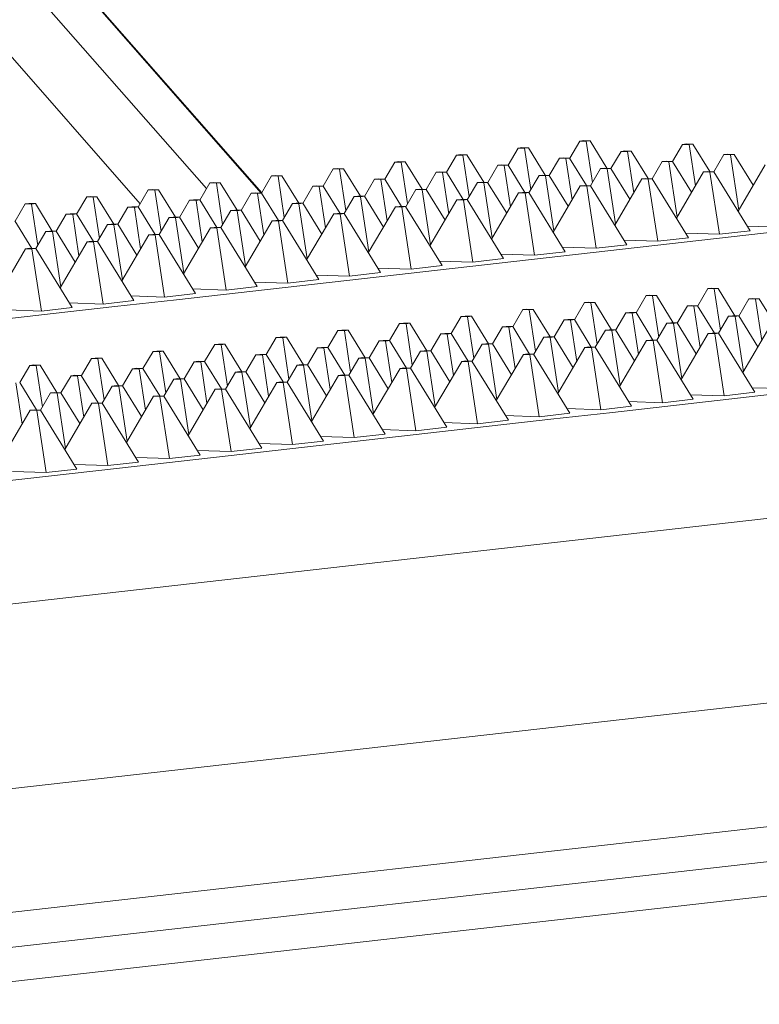
# Model space of a CAD drawing. Units: millimetres. Extents: x -324 to 4556, y 234 to 3257.
# Drawn here: x 3398 to 3447, y 1378 to 1444 of the extents above; entities that cross this region are included whole.
import ezdxf

# ---------------------------------------------------------------- set-up
doc = ezdxf.new("R2010")
doc.units = ezdxf.units.MM
doc.layers.add('1', color=7, linetype='Continuous', true_color=0xffffff)

msp = doc.modelspace()

# ---------------------------------------------------------------- linework, layer by layer
at = {"layer": '1', "color": 18, "linetype": 'Continuous', "lineweight": 13}
for p, q in [((3414.13465, 1432.527563), (3349.332791, 1506.342213)), ((3410.488939, 1432.818933), (3346.249562, 1505.99287)), ((3414.163218, 1432.54082), (3349.905353, 1505.849402)), ((3406.061588, 1431.814168), (3342.94067, 1503.714006)), ((3434.707052, 1434.851487), (3435.377579, 1435.993265)), ((3435.634356, 1436.022352), (3435.377579, 1435.993265)), ((3435.806494, 1435.979437), (3435.377579, 1435.993265)), ((3436.063271, 1436.008524), (3435.634356, 1436.022352)), ((3436.063271, 1436.008524), (3435.806494, 1435.979437)), ((3437.190818, 1434.177771), (3436.063271, 1436.008524)), ((3430.59609, 1434.385976), (3431.266408, 1435.527455)), ((3431.523543, 1435.556572), (3431.266408, 1435.527455)), ((3431.695443, 1435.513626), (3431.266408, 1435.527455)), ((3431.952458, 1435.542773), (3431.523543, 1435.556572)), ((3431.952458, 1435.542773), (3431.695443, 1435.513626)), ((3432.112622, 1432.756937), (3431.695443, 1435.513626)), ((3433.080031, 1433.711963), (3431.952458, 1435.542773)), ((3436.223691, 1433.223154), (3435.806494, 1435.979437)), ((3438.386303, 1435.335587), (3438.129287, 1435.30647)), ((3438.815218, 1435.321759), (3438.386303, 1435.335587)), ((3441.569893, 1434.630563), (3442.240339, 1435.772251)), ((3442.497116, 1435.801368), (3442.240339, 1435.772251)), ((3442.669254, 1435.758452), (3442.240339, 1435.772251)), ((3442.926031, 1435.78754), (3442.497116, 1435.801368)), ((3442.926031, 1435.78754), (3442.669254, 1435.758452)), ((3443.086478, 1433.00199), (3442.669254, 1435.758452)), ((3444.053586, 1433.956772), (3442.926031, 1435.78754)), ((3426.485077, 1433.919912), (3427.155595, 1435.061674)), ((3427.412611, 1435.090791), (3427.155595, 1435.061674)), ((3427.58451, 1435.047876), (3427.155595, 1435.061674)), ((3427.841526, 1435.076993), (3427.412611, 1435.090791)), ((3427.841526, 1435.076993), (3427.58451, 1435.047876)), ((3428.001756, 1432.29127), (3427.58451, 1435.047876)), ((3428.969097, 1433.246185), (3427.841526, 1435.076993)), ((3433.347912, 1433.698998), (3434.018355, 1434.84069)), ((3434.27537, 1434.869807), (3434.018355, 1434.84069)), ((3434.44727, 1434.826862), (3434.018355, 1434.84069)), ((3434.704285, 1434.855979), (3434.27537, 1434.869807)), ((3434.704285, 1434.855979), (3434.44727, 1434.826862)), ((3434.864536, 1432.070119), (3434.44727, 1434.826862)), ((3435.831909, 1433.025189), (3434.704285, 1434.855979)), ((3437.458885, 1434.164906), (3438.129287, 1435.30647)), ((3438.558202, 1435.292642), (3438.129287, 1435.30647)), ((3438.815218, 1435.321759), (3438.558202, 1435.292642)), ((3438.975453, 1432.536005), (3438.558202, 1435.292642)), ((3439.942788, 1433.490968), (3438.815218, 1435.321759)), ((3444.321709, 1433.94401), (3444.992047, 1435.085456)), ((3445.249062, 1435.114573), (3444.992047, 1435.085456)), ((3445.420962, 1435.071658), (3444.992047, 1435.085456)), ((3445.677977, 1435.100775), (3445.249062, 1435.114573)), ((3445.677977, 1435.100775), (3445.420962, 1435.071658)), ((3445.977993, 1431.391537), (3445.420962, 1435.071658)), ((3446.946623, 1433.040925), (3445.677977, 1435.100775)), ((3418.263404, 1432.988426), (3418.93385, 1434.130113)), ((3419.190627, 1434.15923), (3418.93385, 1434.130113)), ((3419.362765, 1434.116315), (3418.93385, 1434.130113)), ((3419.619542, 1434.145402), (3419.190627, 1434.15923)), ((3419.619542, 1434.145402), (3419.362765, 1434.116315)), ((3419.779989, 1431.359853), (3419.362765, 1434.116315)), ((3420.747086, 1432.314653), (3419.619542, 1434.145402)), ((3422.374263, 1433.454131), (3423.044782, 1434.595894)), ((3423.301797, 1434.625011), (3423.044782, 1434.595894)), ((3423.473697, 1434.582095), (3423.044782, 1434.595894)), ((3423.730712, 1434.611212), (3423.301797, 1434.625011)), ((3423.730712, 1434.611212), (3423.473697, 1434.582095)), ((3423.890897, 1431.825794), (3423.473697, 1434.582095)), ((3424.858294, 1432.780402), (3423.730712, 1434.611212)), ((3429.237023, 1433.233147), (3429.907542, 1434.374909)), ((3430.164557, 1434.404026), (3429.907542, 1434.374909)), ((3430.336457, 1434.361081), (3429.907542, 1434.374909)), ((3430.593472, 1434.390228), (3430.164557, 1434.404026)), ((3430.593472, 1434.390228), (3430.336457, 1434.361081)), ((3430.753659, 1431.604762), (3430.336457, 1434.361081)), ((3431.721044, 1432.559421), (3430.593472, 1434.390228)), ((3436.099832, 1433.012246), (3436.770301, 1434.153925)), ((3437.027317, 1434.183042), (3436.770301, 1434.153925)), ((3437.199216, 1434.140097), (3436.770301, 1434.153925)), ((3437.456232, 1434.169214), (3437.027317, 1434.183042)), ((3437.456232, 1434.169214), (3437.199216, 1434.140097)), ((3437.756263, 1430.459873), (3437.199216, 1434.140097)), ((3438.724895, 1432.109336), (3437.456232, 1434.169214)), ((3440.210712, 1433.477917), (3440.881234, 1434.619676)), ((3441.138249, 1434.648823), (3440.881234, 1434.619676)), ((3441.31003, 1434.605877), (3440.881234, 1434.619676)), ((3441.567164, 1434.634994), (3441.138249, 1434.648823)), ((3441.567164, 1434.634994), (3441.31003, 1434.605877)), ((3441.867082, 1430.925613), (3441.31003, 1434.605877)), ((3442.835807, 1432.575149), (3441.567164, 1434.634994)), ((3445.936877, 1431.321525), (3447.743993, 1434.398692)), ((3414.152509, 1432.522585), (3414.823037, 1433.664362)), ((3415.079814, 1433.69345), (3414.823037, 1433.664362)), ((3415.251952, 1433.650534), (3414.823037, 1433.664362)), ((3415.508729, 1433.679621), (3415.079814, 1433.69345)), ((3415.508729, 1433.679621), (3415.251952, 1433.650534)), ((3415.669148, 1430.894252), (3415.251952, 1433.650534)), ((3416.636275, 1431.848868), (3415.508729, 1433.679621)), ((3421.015333, 1432.301689), (3421.685796, 1433.443348)), ((3421.942573, 1433.472465), (3421.685796, 1433.443348)), ((3422.114711, 1433.42955), (3421.685796, 1433.443348)), ((3422.371488, 1433.458637), (3421.942573, 1433.472465)), ((3422.371488, 1433.458637), (3422.114711, 1433.42955)), ((3422.531916, 1430.673212), (3422.114711, 1433.42955)), ((3423.499045, 1431.627868), (3422.371488, 1433.458637)), ((3425.126166, 1432.767437), (3425.796609, 1433.909129)), ((3426.053505, 1433.938216), (3425.796609, 1433.909129)), ((3426.225524, 1433.89533), (3425.796609, 1433.909129)), ((3426.482301, 1433.924418), (3426.053505, 1433.938216)), ((3426.482301, 1433.924418), (3426.225524, 1433.89533)), ((3426.642812, 1431.13897), (3426.225524, 1433.89533)), ((3427.609914, 1432.093648), (3426.482301, 1433.924418)), ((3431.988969, 1432.546382), (3432.659488, 1433.688145)), ((3432.916265, 1433.717232), (3432.659488, 1433.688145)), ((3433.088403, 1433.674316), (3432.659488, 1433.688145)), ((3433.34518, 1433.703433), (3432.916265, 1433.717232)), ((3433.34518, 1433.703433), (3433.088403, 1433.674316)), ((3433.64543, 1429.994219), (3433.088403, 1433.674316)), ((3434.613934, 1431.643392), (3433.34518, 1433.703433)), ((3437.715046, 1430.389687), (3439.522248, 1433.467131)), ((3439.779025, 1433.496248), (3439.522248, 1433.467131)), ((3439.951163, 1433.453332), (3439.522248, 1433.467131)), ((3440.20794, 1433.482419), (3439.779025, 1433.496248)), ((3440.20794, 1433.482419), (3439.951163, 1433.453332)), ((3440.578085, 1429.311465), (3439.951163, 1433.453332)), ((3442.633372, 1429.54434), (3440.20794, 1433.482419)), ((3441.825874, 1430.855443), (3443.63318, 1433.932911)), ((3443.890195, 1433.962028), (3443.63318, 1433.932911)), ((3444.061976, 1433.919113), (3443.63318, 1433.932911)), ((3444.31911, 1433.94823), (3443.890195, 1433.962028)), ((3444.31911, 1433.94823), (3444.061976, 1433.919113)), ((3444.688898, 1429.777246), (3444.061976, 1433.919113)), ((3446.744543, 1430.010151), (3444.31911, 1433.94823)), ((3405.930534, 1431.591009), (3406.601053, 1432.732772)), ((3406.858068, 1432.761889), (3406.601053, 1432.732772)), ((3407.029968, 1432.718973), (3406.601053, 1432.732772)), ((3407.286983, 1432.74809), (3406.858068, 1432.761889)), ((3407.286983, 1432.74809), (3407.029968, 1432.718973)), ((3407.447213, 1429.962368), (3407.029968, 1432.718973)), ((3408.414556, 1430.91728), (3407.286983, 1432.74809)), ((3410.041548, 1432.057074), (3410.711866, 1433.198552)), ((3410.968881, 1433.227669), (3410.711866, 1433.198552)), ((3411.140781, 1433.184724), (3410.711866, 1433.198552)), ((3411.397915, 1433.213871), (3410.968881, 1433.227669)), ((3411.397915, 1433.213871), (3411.140781, 1433.184724)), ((3411.558047, 1430.427981), (3411.140781, 1433.184724)), ((3412.525488, 1431.383061), (3411.397915, 1433.213871)), ((3416.904342, 1431.836003), (3417.574745, 1432.977568)), ((3417.83176, 1433.006685), (3417.574745, 1432.977568)), ((3418.003541, 1432.96374), (3417.574745, 1432.977568)), ((3418.260675, 1432.992857), (3417.83176, 1433.006685)), ((3418.260675, 1432.992857), (3418.003541, 1432.96374)), ((3418.420878, 1430.207049), (3418.003541, 1432.96374)), ((3419.388245, 1431.162065), (3418.260675, 1432.992857)), ((3423.767108, 1431.615009), (3424.437504, 1432.756554)), ((3424.69452, 1432.785671), (3424.437504, 1432.756554)), ((3424.866419, 1432.742755), (3424.437504, 1432.756554)), ((3425.123435, 1432.771872), (3424.69452, 1432.785671)), ((3425.123435, 1432.771872), (3424.866419, 1432.742755)), ((3425.42345, 1429.062634), (3424.866419, 1432.742755)), ((3426.39208, 1430.712022), (3425.123435, 1432.771872)), ((3427.878095, 1432.080701), (3428.548556, 1433.222364)), ((3428.805452, 1433.251451), (3428.548556, 1433.222364)), ((3428.977471, 1433.208566), (3428.548556, 1433.222364)), ((3429.234248, 1433.237653), (3428.805452, 1433.251451)), ((3429.234248, 1433.237653), (3428.977471, 1433.208566)), ((3429.534475, 1429.528624), (3428.977471, 1433.208566)), ((3430.502914, 1431.17777), (3429.234248, 1433.237653)), ((3433.604129, 1429.923891), (3435.411435, 1433.00138)), ((3435.668212, 1433.030467), (3435.411435, 1433.00138)), ((3435.84035, 1432.987552), (3435.411435, 1433.00138)), ((3436.097127, 1433.016639), (3435.668212, 1433.030467)), ((3436.097127, 1433.016639), (3435.84035, 1432.987552)), ((3436.467152, 1428.845685), (3435.84035, 1432.987552)), ((3438.522559, 1429.07856), (3436.097127, 1433.016639)), ((3401.819677, 1431.1253), (3402.49012, 1432.266991)), ((3402.747255, 1432.296108), (3402.49012, 1432.266991)), ((3402.919155, 1432.253193), (3402.49012, 1432.266991)), ((3403.17617, 1432.28231), (3402.747255, 1432.296108)), ((3403.17617, 1432.28231), (3402.919155, 1432.253193)), ((3403.336292, 1429.496779), (3402.919155, 1432.253193)), ((3404.303752, 1430.4515), (3403.17617, 1432.28231)), ((3409.610014, 1432.075124), (3409.352999, 1432.046007)), ((3410.03893, 1432.061325), (3409.610014, 1432.075124)), ((3410.03893, 1432.061325), (3409.781914, 1432.032179)), ((3411.166502, 1430.230516), (3410.03893, 1432.061325)), ((3412.793369, 1431.370096), (3413.463812, 1432.511787)), ((3413.720828, 1432.540904), (3413.463812, 1432.511787)), ((3413.892727, 1432.497959), (3413.463812, 1432.511787)), ((3414.149743, 1432.527076), (3413.720828, 1432.540904)), ((3414.149743, 1432.527076), (3413.892727, 1432.497959)), ((3414.309994, 1429.741216), (3413.892727, 1432.497959)), ((3415.277367, 1430.696287), (3414.149743, 1432.527076)), ((3419.65617, 1431.149015), (3420.326691, 1432.290773)), ((3420.583706, 1432.31992), (3420.326691, 1432.290773)), ((3420.755487, 1432.276975), (3420.326691, 1432.290773)), ((3421.012621, 1432.306092), (3420.583706, 1432.31992)), ((3421.012621, 1432.306092), (3420.755487, 1432.276975)), ((3421.312533, 1428.596752), (3420.755487, 1432.276975)), ((3422.281193, 1430.246261), (3421.012621, 1432.306092)), ((3425.382277, 1428.992524), (3427.189451, 1432.069789)), ((3427.446466, 1432.098906), (3427.189451, 1432.069789)), ((3427.618366, 1432.055991), (3427.189451, 1432.069789)), ((3427.875381, 1432.085108), (3427.446466, 1432.098906)), ((3427.875381, 1432.085108), (3427.618366, 1432.055991)), ((3428.245287, 1427.914124), (3427.618366, 1432.055991)), ((3430.300813, 1428.147029), (3427.875381, 1432.085108)), ((3429.493194, 1429.458328), (3431.300264, 1432.53557)), ((3431.557398, 1432.564687), (3431.300264, 1432.53557)), ((3431.729179, 1432.521741), (3431.300264, 1432.53557)), ((3431.986194, 1432.550888), (3431.557398, 1432.564687)), ((3431.986194, 1432.550888), (3431.729179, 1432.521741)), ((3432.356101, 1428.379904), (3431.729179, 1432.521741)), ((3434.411626, 1428.612779), (3431.986194, 1432.550888)), ((3397.708786, 1430.659452), (3398.379307, 1431.801211)), ((3398.636084, 1431.830328), (3398.379307, 1431.801211)), ((3398.808222, 1431.787412), (3398.379307, 1431.801211)), ((3399.064999, 1431.816499), (3398.636084, 1431.830328)), ((3399.064999, 1431.816499), (3398.808222, 1431.787412)), ((3399.225422, 1429.031111), (3398.808222, 1431.787412)), ((3400.192544, 1429.985749), (3399.064999, 1431.816499)), ((3404.571624, 1430.438535), (3405.242067, 1431.580226)), ((3405.498844, 1431.609314), (3405.242067, 1431.580226)), ((3405.670982, 1431.566428), (3405.242067, 1431.580226)), ((3405.927759, 1431.595515), (3405.498844, 1431.609314)), ((3405.927759, 1431.595515), (3405.670982, 1431.566428)), ((3406.088207, 1428.80996), (3405.670982, 1431.566428)), ((3407.055371, 1429.764745), (3405.927759, 1431.595515)), ((3408.68248, 1430.904244), (3409.352999, 1432.046007)), ((3409.781914, 1432.032179), (3409.352999, 1432.046007)), ((3410.199117, 1429.275859), (3409.781914, 1432.032179)), ((3415.545289, 1430.683344), (3416.215759, 1431.825023)), ((3416.472774, 1431.85414), (3416.215759, 1431.825023)), ((3416.644674, 1431.811194), (3416.215759, 1431.825023)), ((3416.901689, 1431.840311), (3416.472774, 1431.85414)), ((3416.901689, 1431.840311), (3416.644674, 1431.811194)), ((3417.20172, 1428.130971), (3416.644674, 1431.811194)), ((3418.170352, 1429.780433), (3416.901689, 1431.840311)), ((3421.271317, 1428.526565), (3423.078518, 1431.604009)), ((3423.335653, 1431.633126), (3423.078518, 1431.604009)), ((3423.507433, 1431.59021), (3423.078518, 1431.604009)), ((3423.764449, 1431.619327), (3423.335653, 1431.633126)), ((3423.764449, 1431.619327), (3423.507433, 1431.59021)), ((3424.134355, 1427.448343), (3423.507433, 1431.59021)), ((3426.189881, 1427.681248), (3423.764449, 1431.619327)), ((3400.460735, 1429.972683), (3401.131254, 1431.114446)), ((3401.388031, 1431.143563), (3401.131254, 1431.114446)), ((3401.560169, 1431.100648), (3401.131254, 1431.114446)), ((3401.816946, 1431.129735), (3401.388031, 1431.143563)), ((3401.816946, 1431.129735), (3401.560169, 1431.100648)), ((3401.977375, 1428.344304), (3401.560169, 1431.100648)), ((3402.944516, 1429.298943), (3401.816946, 1431.129735)), ((3407.323553, 1429.751798), (3407.994013, 1430.893462)), ((3408.25079, 1430.922549), (3407.994013, 1430.893462)), ((3408.422928, 1430.879663), (3407.994013, 1430.893462)), ((3408.679705, 1430.90875), (3408.25079, 1430.922549)), ((3408.679705, 1430.90875), (3408.422928, 1430.879663)), ((3408.979932, 1427.199721), (3408.422928, 1430.879663)), ((3409.948371, 1428.848867), (3408.679705, 1430.90875)), ((3411.434427, 1430.217479), (3412.104946, 1431.359242)), ((3412.361723, 1431.388329), (3412.104946, 1431.359242)), ((3412.533861, 1431.345414), (3412.104946, 1431.359242)), ((3412.790638, 1431.374531), (3412.361723, 1431.388329)), ((3412.790638, 1431.374531), (3412.533861, 1431.345414)), ((3413.090804, 1427.665173), (3412.533861, 1431.345414)), ((3414.059391, 1429.314489), (3412.790638, 1431.374531)), ((3417.160504, 1428.060784), (3418.967705, 1431.138228)), ((3419.224482, 1431.167345), (3418.967705, 1431.138228)), ((3419.39662, 1431.12443), (3418.967705, 1431.138228)), ((3419.653397, 1431.153517), (3419.224482, 1431.167345)), ((3419.653397, 1431.153517), (3419.39662, 1431.12443)), ((3420.023542, 1426.982563), (3419.39662, 1431.12443)), ((3422.078829, 1427.215438), (3419.653397, 1431.153517)), ((3398.833637, 1428.833165), (3397.706013, 1430.663954)), ((3403.212443, 1429.285889), (3403.882962, 1430.427651)), ((3404.139977, 1430.456768), (3403.882962, 1430.427651)), ((3404.311877, 1430.413853), (3403.882962, 1430.427651)), ((3404.568892, 1430.44297), (3404.139977, 1430.456768)), ((3404.568892, 1430.44297), (3404.311877, 1430.413853)), ((3404.868908, 1426.733732), (3404.311877, 1430.413853)), ((3405.837538, 1428.38312), (3404.568892, 1430.44297)), ((3408.938652, 1427.129425), (3410.745721, 1430.206667)), ((3411.002737, 1430.235784), (3410.745721, 1430.206667)), ((3411.174636, 1430.192839), (3410.745721, 1430.206667)), ((3411.431652, 1430.221986), (3411.002737, 1430.235784)), ((3411.431652, 1430.221986), (3411.174636, 1430.192839)), ((3411.801558, 1426.051002), (3411.174636, 1430.192839)), ((3413.857084, 1426.283877), (3411.431652, 1430.221986)), ((3413.049587, 1427.594988), (3414.856892, 1430.672478)), ((3415.113669, 1430.701565), (3414.856892, 1430.672478)), ((3415.285688, 1430.658649), (3414.856892, 1430.672478)), ((3415.542584, 1430.687736), (3415.113669, 1430.701565)), ((3415.542584, 1430.687736), (3415.285688, 1430.658649)), ((3415.91261, 1426.516782), (3415.285688, 1430.658649)), ((3417.968016, 1426.749657), (3415.542584, 1430.687736)), ((3446.556636, 1430.315247), (3448.79983, 1430.243026)), ((3399.101566, 1428.820211), (3399.772029, 1429.961871)), ((3400.029164, 1429.991018), (3399.772029, 1429.961871)), ((3400.200944, 1429.948072), (3399.772029, 1429.961871)), ((3400.45796, 1429.977189), (3400.029164, 1429.991018)), ((3400.45796, 1429.977189), (3400.200944, 1429.948072)), ((3400.757993, 1426.267831), (3400.200944, 1429.948072)), ((3401.726626, 1427.917306), (3400.45796, 1429.977189)), ((3404.827609, 1426.663408), (3406.634908, 1429.740887)), ((3406.891923, 1429.770004), (3406.634908, 1429.740887)), ((3407.063823, 1429.727088), (3406.634908, 1429.740887)), ((3407.320838, 1429.756205), (3406.891923, 1429.770004)), ((3407.320838, 1429.756205), (3407.063823, 1429.727088)), ((3407.690626, 1425.585221), (3407.063823, 1429.727088)), ((3409.746271, 1425.818126), (3407.320838, 1429.756205)), ((3442.633372, 1429.54434), (3440.578085, 1429.311465)), ((3441.364151, 1429.136615), (3445.475083, 1429.602395)), ((3442.445428, 1429.849497), (3444.688898, 1429.777246)), ((3446.744543, 1430.010151), (3444.688898, 1429.777246)), ((3445.475083, 1429.602395), (3449.585896, 1430.068176)), ((3396.605856, 1425.731858), (3398.413163, 1428.809326)), ((3398.66994, 1428.838443), (3398.413163, 1428.809326)), ((3398.842078, 1428.795527), (3398.413163, 1428.809326)), ((3399.098855, 1428.824614), (3398.66994, 1428.838443)), ((3399.098855, 1428.824614), (3398.842078, 1428.795527)), ((3399.468999, 1424.65366), (3398.842078, 1428.795527)), ((3401.524287, 1424.886535), (3399.098855, 1428.824614)), ((3400.716781, 1426.197651), (3402.523976, 1429.275106)), ((3402.780753, 1429.304223), (3402.523976, 1429.275106)), ((3402.952891, 1429.261308), (3402.523976, 1429.275106)), ((3403.209668, 1429.290395), (3402.780753, 1429.304223)), ((3403.209668, 1429.290395), (3402.952891, 1429.261308)), ((3403.579813, 1425.119441), (3402.952891, 1429.261308)), ((3405.6351, 1425.352316), (3403.209668, 1429.290395)), ((3434.223684, 1428.917936), (3436.467152, 1428.845685)), ((3438.522559, 1429.07856), (3436.467152, 1428.845685)), ((3437.253099, 1428.670834), (3441.364151, 1429.136615)), ((3438.334615, 1429.383717), (3440.578085, 1429.311465)), ((3430.300813, 1428.147029), (3428.245287, 1427.914124)), ((3429.031354, 1427.739273), (3437.253099, 1428.670834)), ((3432.356101, 1428.379904), (3430.112905, 1428.452128)), ((3434.411626, 1428.612779), (3432.356101, 1428.379904)), ((3421.890886, 1427.520595), (3424.134355, 1427.448343)), ((3426.189881, 1427.681248), (3424.134355, 1427.448343)), ((3424.920421, 1427.273493), (3429.031354, 1427.739273)), ((3426.001972, 1427.986348), (3428.245287, 1427.914124)), ((3416.698556, 1426.341932), (3420.80937, 1426.807683)), ((3417.780072, 1427.054814), (3420.023542, 1426.982563)), ((3422.078829, 1427.215438), (3420.023542, 1426.982563)), ((3420.80937, 1426.807683), (3424.920421, 1427.273493)), ((3408.476811, 1425.410371), (3416.698556, 1426.341932)), ((3413.857084, 1426.283877), (3411.801558, 1426.051002)), ((3413.669141, 1426.589034), (3415.91261, 1426.516782)), ((3417.968016, 1426.749657), (3415.91261, 1426.516782)), ((3443.243399, 1425.006037), (3443.913918, 1426.1478)), ((3444.170933, 1426.176916), (3443.913918, 1426.1478)), ((3444.342952, 1426.134001), (3443.913918, 1426.1478)), ((3444.599968, 1426.163118), (3444.170933, 1426.176916)), ((3444.599968, 1426.163118), (3444.342952, 1426.134001)), ((3445.727543, 1424.332304), (3444.599968, 1426.163118)), ((3405.447168, 1425.657453), (3407.690626, 1425.585221)), ((3409.746271, 1425.818126), (3407.690626, 1425.585221)), ((3411.801558, 1426.051002), (3409.558363, 1426.123225)), ((3439.132542, 1424.540327), (3439.802986, 1425.682019)), ((3440.06012, 1425.711136), (3439.802986, 1425.682019)), ((3440.23202, 1425.668221), (3439.802986, 1425.682019)), ((3440.489035, 1425.697337), (3440.06012, 1425.711136)), ((3440.489035, 1425.697337), (3440.23202, 1425.668221)), ((3440.64922, 1422.911914), (3440.23202, 1425.668221)), ((3441.616617, 1423.866527), (3440.489035, 1425.697337)), ((3444.760116, 1423.377413), (3444.342952, 1426.134001)), ((3446.92288, 1425.490152), (3446.665865, 1425.461035)), ((3447.351795, 1425.476353), (3446.92288, 1425.490152)), ((3401.524287, 1424.886535), (3399.468999, 1424.65366)), ((3400.254827, 1424.47878), (3404.365879, 1424.94459)), ((3401.336355, 1425.191673), (3403.579813, 1425.119441)), ((3405.6351, 1425.352316), (3403.579813, 1425.119441)), ((3404.365879, 1424.94459), (3408.476811, 1425.410371)), ((3435.021709, 1424.074579), (3435.692173, 1425.216239)), ((3435.948949, 1425.245355), (3435.692173, 1425.216239)), ((3436.121207, 1425.20244), (3435.692173, 1425.216239)), ((3436.377984, 1425.231527), (3435.948949, 1425.245355)), ((3436.377984, 1425.231527), (3436.121207, 1425.20244)), ((3436.538387, 1422.446264), (3436.121207, 1425.20244)), ((3437.505531, 1423.400773), (3436.377984, 1425.231527)), ((3441.884489, 1423.853563), (3442.554932, 1424.995254)), ((3442.811828, 1425.024341), (3442.554932, 1424.995254)), ((3442.983847, 1424.981456), (3442.554932, 1424.995254)), ((3443.240624, 1425.010543), (3442.811828, 1425.024341)), ((3443.240624, 1425.010543), (3442.983847, 1424.981456)), ((3443.401072, 1422.224988), (3442.983847, 1424.981456)), ((3444.36818, 1423.179775), (3443.240624, 1425.010543)), ((3445.995346, 1424.319272), (3446.665865, 1425.461035)), ((3447.09478, 1425.447236), (3446.665865, 1425.461035)), ((3447.351795, 1425.476353), (3447.09478, 1425.447236)), ((3447.511985, 1422.690893), (3447.09478, 1425.447236)), ((3448.479368, 1423.645544), (3447.351795, 1425.476353)), ((3396.143895, 1424.013029), (3400.254827, 1424.47878)), ((3397.22541, 1424.725913), (3399.468999, 1424.65366)), ((3426.799871, 1423.143199), (3427.470189, 1424.284678)), ((3427.727204, 1424.313794), (3427.470189, 1424.284678)), ((3427.899223, 1424.270849), (3427.470189, 1424.284678)), ((3428.156238, 1424.299996), (3427.727204, 1424.313794)), ((3428.156238, 1424.299996), (3427.899223, 1424.270849)), ((3428.316465, 1421.514268), (3427.899223, 1424.270849)), ((3429.283811, 1422.469186), (3428.156238, 1424.299996)), ((3430.910841, 1423.608725), (3431.581359, 1424.750488)), ((3431.838136, 1424.779575), (3431.581359, 1424.750488)), ((3432.010274, 1424.73666), (3431.581359, 1424.750488)), ((3432.267051, 1424.765747), (3431.838136, 1424.779575)), ((3432.267051, 1424.765747), (3432.010274, 1424.73666)), ((3432.427471, 1421.980377), (3432.010274, 1424.73666)), ((3433.394598, 1422.934994), (3432.267051, 1424.765747)), ((3437.773598, 1423.387715), (3438.444119, 1424.529474)), ((3438.700896, 1424.558591), (3438.444119, 1424.529474)), ((3438.873034, 1424.515675), (3438.444119, 1424.529474)), ((3439.129811, 1424.544762), (3438.700896, 1424.558591)), ((3439.129811, 1424.544762), (3438.873034, 1424.515675)), ((3439.290239, 1421.759337), (3438.873034, 1424.515675)), ((3440.257356, 1422.714012), (3439.129811, 1424.544762)), ((3444.636435, 1423.166798), (3445.306879, 1424.30849)), ((3445.563655, 1424.337577), (3445.306879, 1424.30849)), ((3445.735794, 1424.294691), (3445.306879, 1424.30849)), ((3445.99257, 1424.323778), (3445.563655, 1424.337577)), ((3445.99257, 1424.323778), (3445.735794, 1424.294691)), ((3446.292797, 1420.614749), (3445.735794, 1424.294691)), ((3447.261236, 1422.263895), (3445.99257, 1424.323778)), ((3422.688857, 1422.677134), (3423.359376, 1423.818897)), ((3423.616391, 1423.848014), (3423.359376, 1423.818897)), ((3423.788291, 1423.805099), (3423.359376, 1423.818897)), ((3424.045425, 1423.834215), (3423.616391, 1423.848014)), ((3424.045425, 1423.834215), (3423.788291, 1423.805099)), ((3424.205531, 1421.048525), (3423.788291, 1423.805099)), ((3425.173, 1422.003402), (3424.045425, 1423.834215)), ((3429.551692, 1422.456221), (3430.222135, 1423.597913)), ((3430.47915, 1423.62703), (3430.222135, 1423.597913)), ((3430.65105, 1423.584085), (3430.222135, 1423.597913)), ((3430.908065, 1423.613231), (3430.47915, 1423.62703)), ((3430.908065, 1423.613231), (3430.65105, 1423.584085)), ((3431.068306, 1420.82741), (3430.65105, 1423.584085)), ((3432.035636, 1421.782425), (3430.908065, 1423.613231)), ((3433.662665, 1422.922129), (3434.333067, 1424.063693)), ((3434.590083, 1424.09281), (3434.333067, 1424.063693)), ((3434.761863, 1424.049865), (3434.333067, 1424.063693)), ((3435.018998, 1424.078982), (3434.590083, 1424.09281)), ((3435.018998, 1424.078982), (3434.761863, 1424.049865)), ((3435.179132, 1421.293104), (3434.761863, 1424.049865)), ((3436.146511, 1422.248193), (3435.018998, 1424.078982)), ((3440.525434, 1422.70113), (3441.195827, 1423.842679)), ((3441.452842, 1423.871796), (3441.195827, 1423.842679)), ((3441.624742, 1423.828881), (3441.195827, 1423.842679)), ((3441.881757, 1423.857998), (3441.452842, 1423.871796)), ((3441.881757, 1423.857998), (3441.624742, 1423.828881)), ((3442.181773, 1420.14876), (3441.624742, 1423.828881)), ((3443.150403, 1421.798148), (3441.881757, 1423.857998)), ((3446.251517, 1420.544453), (3448.058587, 1423.621695)), ((3414.467109, 1421.745577), (3415.13763, 1422.887336)), ((3415.394407, 1422.916453), (3415.13763, 1422.887336)), ((3415.566664, 1422.873538), (3415.13763, 1422.887336)), ((3415.823441, 1422.902625), (3415.394407, 1422.916453)), ((3415.823441, 1422.902625), (3415.566664, 1422.873538)), ((3415.983782, 1420.117254), (3415.566664, 1422.873538)), ((3416.950989, 1421.07187), (3415.823441, 1422.902625)), ((3418.578, 1422.211425), (3419.248443, 1423.353117)), ((3419.505458, 1423.382233), (3419.248443, 1423.353117)), ((3419.677477, 1423.339318), (3419.248443, 1423.353117)), ((3419.934493, 1423.368435), (3419.505458, 1423.382233)), ((3419.934493, 1423.368435), (3419.677477, 1423.339318)), ((3420.094678, 1420.583012), (3419.677477, 1423.339318)), ((3421.062074, 1421.537625), (3419.934493, 1423.368435)), ((3425.440803, 1421.99037), (3426.111322, 1423.132132)), ((3426.368337, 1423.161249), (3426.111322, 1423.132132)), ((3426.540237, 1423.118334), (3426.111322, 1423.132132)), ((3426.797252, 1423.147451), (3426.368337, 1423.161249)), ((3426.797252, 1423.147451), (3426.540237, 1423.118334)), ((3426.95738, 1420.361883), (3426.540237, 1423.118334)), ((3427.924825, 1421.316641), (3426.797252, 1423.147451)), ((3432.303621, 1421.769484), (3432.974082, 1422.911148)), ((3433.231097, 1422.940265), (3432.974082, 1422.911148)), ((3433.402997, 1422.89732), (3432.974082, 1422.911148)), ((3433.660012, 1422.926437), (3433.231097, 1422.940265)), ((3433.660012, 1422.926437), (3433.402997, 1422.89732)), ((3433.960025, 1419.217216), (3433.402997, 1422.89732)), ((3434.928654, 1420.866592), (3433.660012, 1422.926437)), ((3436.414449, 1422.235211), (3437.084895, 1423.376899)), ((3437.342029, 1423.406046), (3437.084895, 1423.376899)), ((3437.51381, 1423.3631), (3437.084895, 1423.376899)), ((3437.770825, 1423.392217), (3437.342029, 1423.406046)), ((3437.770825, 1423.392217), (3437.51381, 1423.3631)), ((3438.070856, 1419.682877), (3437.51381, 1423.3631)), ((3439.039488, 1421.332339), (3437.770825, 1423.392217)), ((3442.140599, 1420.078649), (3443.947774, 1423.155915)), ((3444.204789, 1423.185031), (3443.947774, 1423.155915)), ((3444.376689, 1423.142116), (3443.947774, 1423.155915)), ((3444.633704, 1423.171233), (3444.204789, 1423.185031)), ((3444.633704, 1423.171233), (3444.376689, 1423.142116)), ((3445.00361, 1419.000249), (3444.376689, 1423.142116)), ((3447.059136, 1419.233154), (3444.633704, 1423.171233)), ((3410.356222, 1421.279946), (3411.026698, 1422.421585)), ((3411.283594, 1422.450672), (3411.026698, 1422.421585)), ((3411.455732, 1422.407757), (3411.026698, 1422.421585)), ((3411.712509, 1422.436844), (3411.283594, 1422.450672)), ((3411.712509, 1422.436844), (3411.455732, 1422.407757)), ((3411.8728, 1419.651256), (3411.455732, 1422.407757)), ((3412.840079, 1420.606053), (3411.712509, 1422.436844)), ((3417.219023, 1421.058865), (3417.889576, 1422.200571)), ((3418.146353, 1422.229688), (3417.889576, 1422.200571)), ((3418.318492, 1422.186773), (3417.889576, 1422.200571)), ((3418.575268, 1422.21586), (3418.146353, 1422.229688)), ((3418.575268, 1422.21586), (3418.318492, 1422.186773)), ((3419.702838, 1420.385069), (3418.575268, 1422.21586)), ((3421.329946, 1421.52466), (3422.00039, 1422.666352)), ((3422.257166, 1422.695439), (3422.00039, 1422.666352)), ((3422.429305, 1422.652553), (3422.00039, 1422.666352)), ((3422.686081, 1422.68164), (3422.257166, 1422.695439)), ((3422.686081, 1422.68164), (3422.429305, 1422.652553)), ((3422.846529, 1419.896086), (3422.429305, 1422.652553)), ((3423.813637, 1420.850873), (3422.686081, 1422.68164)), ((3428.19275, 1421.303605), (3428.863268, 1422.445368)), ((3429.120045, 1422.474455), (3428.863268, 1422.445368)), ((3429.292064, 1422.431539), (3428.863268, 1422.445368)), ((3429.54896, 1422.460656), (3429.120045, 1422.474455)), ((3429.54896, 1422.460656), (3429.292064, 1422.431539)), ((3429.849082, 1418.751503), (3429.292064, 1422.431539)), ((3430.817676, 1420.400676), (3429.54896, 1422.460656)), ((3433.918744, 1419.146924), (3435.726028, 1422.224354)), ((3435.982805, 1422.25347), (3435.726028, 1422.224354)), ((3436.154943, 1422.210555), (3435.726028, 1422.224354)), ((3436.41172, 1422.239642), (3435.982805, 1422.25347)), ((3436.41172, 1422.239642), (3436.154943, 1422.210555)), ((3436.781865, 1418.068688), (3436.154943, 1422.210555)), ((3438.837152, 1418.301563), (3436.41172, 1422.239642)), ((3438.029639, 1419.61269), (3439.836841, 1422.690134)), ((3440.093976, 1422.719281), (3439.836841, 1422.690134)), ((3440.265756, 1422.676336), (3439.836841, 1422.690134)), ((3440.522771, 1422.705453), (3440.093976, 1422.719281)), ((3440.522771, 1422.705453), (3440.265756, 1422.676336)), ((3440.892678, 1418.534468), (3440.265756, 1422.676336)), ((3442.948204, 1418.767374), (3440.522771, 1422.705453)), ((3370.342594, 1402.034442), (3545.944553, 1421.930771)), ((3406.245127, 1420.814012), (3406.915646, 1421.955775)), ((3407.172661, 1421.984892), (3406.915646, 1421.955775)), ((3407.34468, 1421.941947), (3406.915646, 1421.955775)), ((3407.601696, 1421.971093), (3407.172661, 1421.984892)), ((3407.601696, 1421.971093), (3407.34468, 1421.941947)), ((3407.761903, 1419.185489), (3407.34468, 1421.941947)), ((3408.729269, 1420.140282), (3407.601696, 1421.971093)), ((3413.107953, 1420.593084), (3413.778406, 1421.734791)), ((3414.03554, 1421.763908), (3413.778406, 1421.734791)), ((3414.207321, 1421.720963), (3413.778406, 1421.734791)), ((3414.464336, 1421.750079), (3414.03554, 1421.763908)), ((3414.464336, 1421.750079), (3414.207321, 1421.720963)), ((3414.62459, 1418.964201), (3414.207321, 1421.720963)), ((3415.591904, 1419.919292), (3414.464336, 1421.750079)), ((3418.735505, 1419.430109), (3418.318492, 1422.186773)), ((3420.8983, 1421.542894), (3420.641285, 1421.513777)), ((3421.327215, 1421.529095), (3420.8983, 1421.542894)), ((3424.081861, 1420.837947), (3424.752336, 1421.979587)), ((3425.009113, 1422.008674), (3424.752336, 1421.979587)), ((3425.181251, 1421.965789), (3424.752336, 1421.979587)), ((3425.438028, 1421.994876), (3425.009113, 1422.008674)), ((3425.438028, 1421.994876), (3425.181251, 1421.965789)), ((3425.738083, 1418.285554), (3425.181251, 1421.965789)), ((3426.706694, 1419.934993), (3425.438028, 1421.994876)), ((3429.807823, 1418.681253), (3431.615215, 1421.758603)), ((3431.871992, 1421.78769), (3431.615215, 1421.758603)), ((3432.044011, 1421.744775), (3431.615215, 1421.758603)), ((3432.300907, 1421.773892), (3431.871992, 1421.78769)), ((3432.300907, 1421.773892), (3432.044011, 1421.744775)), ((3432.670694, 1417.602878), (3432.044011, 1421.744775)), ((3434.72622, 1417.835783), (3432.300907, 1421.773892)), ((3398.023457, 1419.882522), (3398.693901, 1421.024214)), ((3398.950677, 1421.053301), (3398.693901, 1421.024214)), ((3399.122935, 1421.010416), (3398.693901, 1421.024214)), ((3399.379712, 1421.039503), (3398.950677, 1421.053301)), ((3399.379712, 1421.039503), (3399.122935, 1421.010416)), ((3399.540135, 1418.254109), (3399.122935, 1421.010416)), ((3400.50727, 1419.208731), (3399.379712, 1421.039503)), ((3402.134314, 1420.348232), (3402.804833, 1421.489995)), ((3403.061848, 1421.519111), (3402.804833, 1421.489995)), ((3403.233748, 1421.476196), (3402.804833, 1421.489995)), ((3403.490763, 1421.505313), (3403.061848, 1421.519111)), ((3403.490763, 1421.505313), (3403.233748, 1421.476196)), ((3403.650948, 1418.71989), (3403.233748, 1421.476196)), ((3404.618336, 1419.674503), (3403.490763, 1421.505313)), ((3408.997074, 1420.127248), (3409.667593, 1421.26901)), ((3409.924608, 1421.298127), (3409.667593, 1421.26901)), ((3410.096508, 1421.255182), (3409.667593, 1421.26901)), ((3410.353523, 1421.284329), (3409.924608, 1421.298127)), ((3410.353523, 1421.284329), (3410.096508, 1421.255182)), ((3410.51371, 1418.498862), (3410.096508, 1421.255182)), ((3411.481094, 1419.453521), (3410.353523, 1421.284329)), ((3415.859906, 1419.906309), (3416.530352, 1421.047996)), ((3416.787487, 1421.077143), (3416.530352, 1421.047996)), ((3416.959267, 1421.034198), (3416.530352, 1421.047996)), ((3417.216282, 1421.063315), (3416.787487, 1421.077143)), ((3417.216282, 1421.063315), (3416.959267, 1421.034198)), ((3417.516313, 1417.353974), (3416.959267, 1421.034198)), ((3418.484945, 1419.003436), (3417.216282, 1421.063315)), ((3419.970766, 1420.372014), (3420.641285, 1421.513777)), ((3421.0702, 1421.499978), (3420.641285, 1421.513777)), ((3421.327215, 1421.529095), (3421.0702, 1421.499978)), ((3421.627146, 1417.819714), (3421.0702, 1421.499978)), ((3422.59586, 1419.469245), (3421.327215, 1421.529095)), ((3425.696974, 1418.215551), (3427.504044, 1421.292793)), ((3427.761059, 1421.321909), (3427.504044, 1421.292793)), ((3427.932959, 1421.278994), (3427.504044, 1421.292793)), ((3428.189974, 1421.308111), (3427.761059, 1421.321909)), ((3428.189974, 1421.308111), (3427.932959, 1421.278994)), ((3428.559881, 1417.137127), (3427.932959, 1421.278994)), ((3430.615407, 1417.370002), (3428.189974, 1421.308111)), ((3400.775404, 1419.195758), (3401.445847, 1420.337449)), ((3401.702624, 1420.366536), (3401.445847, 1420.337449)), ((3401.874762, 1420.323651), (3401.445847, 1420.337449)), ((3402.131539, 1420.352738), (3401.702624, 1420.366536)), ((3402.131539, 1420.352738), (3401.874762, 1420.323651)), ((3402.291987, 1417.567183), (3401.874762, 1420.323651)), ((3403.259095, 1418.52197), (3402.131539, 1420.352738)), ((3404.886261, 1419.661467), (3405.556779, 1420.80323)), ((3405.813556, 1420.832317), (3405.556779, 1420.80323)), ((3405.985575, 1420.789402), (3405.556779, 1420.80323)), ((3406.242352, 1420.818518), (3405.813556, 1420.832317)), ((3406.242352, 1420.818518), (3405.985575, 1420.789402)), ((3406.402799, 1418.032962), (3405.985575, 1420.789402)), ((3407.369899, 1418.987751), (3406.242352, 1420.818518)), ((3411.74902, 1419.440483), (3412.419539, 1420.582246)), ((3412.676316, 1420.611333), (3412.419539, 1420.582246)), ((3412.848454, 1420.568417), (3412.419539, 1420.582246)), ((3413.105231, 1420.597504), (3412.676316, 1420.611333)), ((3413.105231, 1420.597504), (3412.848454, 1420.568417)), ((3413.405482, 1416.888314), (3412.848454, 1420.568417)), ((3414.373986, 1418.537476), (3413.105231, 1420.597504)), ((3417.475097, 1417.283787), (3419.282299, 1420.361232)), ((3419.539075, 1420.390348), (3419.282299, 1420.361232)), ((3419.711214, 1420.347433), (3419.282299, 1420.361232)), ((3419.96799, 1420.37652), (3419.539075, 1420.390348)), ((3419.96799, 1420.37652), (3419.711214, 1420.347433)), ((3420.338135, 1416.205566), (3419.711214, 1420.347433)), ((3422.393423, 1416.438441), (3419.96799, 1420.37652)), ((3421.585931, 1417.749533), (3423.393231, 1420.827012)), ((3423.650246, 1420.856129), (3423.393231, 1420.827012)), ((3423.822146, 1420.813214), (3423.393231, 1420.827012)), ((3424.079161, 1420.842331), (3423.650246, 1420.856129)), ((3424.079161, 1420.842331), (3423.822146, 1420.813214)), ((3424.448948, 1416.671346), (3423.822146, 1420.813214)), ((3426.504593, 1416.904252), (3424.079161, 1420.842331)), ((3398.180866, 1417.101042), (3397.763591, 1419.857841)), ((3399.148296, 1418.056166), (3398.020726, 1419.886957)), ((3403.52722, 1418.509204), (3404.197555, 1419.650655)), ((3404.45457, 1419.679772), (3404.197555, 1419.650655)), ((3404.62647, 1419.636856), (3404.197555, 1419.650655)), ((3404.883485, 1419.665973), (3404.45457, 1419.679772)), ((3404.883485, 1419.665973), (3404.62647, 1419.636856)), ((3405.183501, 1415.956735), (3404.62647, 1419.636856)), ((3406.152131, 1417.606123), (3404.883485, 1419.665973)), ((3407.638163, 1418.974773), (3408.308607, 1420.116465)), ((3408.565503, 1420.145552), (3408.308607, 1420.116465)), ((3408.737522, 1420.102637), (3408.308607, 1420.116465)), ((3408.994299, 1420.131754), (3408.565503, 1420.145552)), ((3408.994299, 1420.131754), (3408.737522, 1420.102637)), ((3409.294522, 1416.422719), (3408.737522, 1420.102637)), ((3410.26296, 1418.071863), (3408.994299, 1420.131754)), ((3413.364182, 1416.817988), (3415.171485, 1419.895451)), ((3415.428262, 1419.924568), (3415.171485, 1419.895451)), ((3415.6004, 1419.881653), (3415.171485, 1419.895451)), ((3415.857177, 1419.91074), (3415.428262, 1419.924568)), ((3415.857177, 1419.91074), (3415.6004, 1419.881653)), ((3416.227322, 1415.739785), (3415.6004, 1419.881653)), ((3418.28261, 1415.972661), (3415.857177, 1419.91074)), ((3399.416223, 1418.043112), (3400.086742, 1419.184874)), ((3400.343757, 1419.213991), (3400.086742, 1419.184874)), ((3400.515538, 1419.171076), (3400.086742, 1419.184874)), ((3400.772672, 1419.200193), (3400.343757, 1419.213991)), ((3400.772672, 1419.200193), (3400.515538, 1419.171076)), ((3401.072593, 1415.490793), (3400.515538, 1419.171076)), ((3402.041318, 1417.140343), (3400.772672, 1419.200193)), ((3405.142347, 1415.886658), (3406.949502, 1418.96389)), ((3407.206517, 1418.993007), (3406.949502, 1418.96389)), ((3407.378417, 1418.950062), (3406.949502, 1418.96389)), ((3407.635432, 1418.979209), (3407.206517, 1418.993007)), ((3407.635432, 1418.979209), (3407.378417, 1418.950062)), ((3408.005338, 1414.808225), (3407.378417, 1418.950062)), ((3410.060864, 1415.0411), (3407.635432, 1418.979209)), ((3409.253239, 1416.352419), (3411.060315, 1419.429671)), ((3411.317449, 1419.458788), (3411.060315, 1419.429671)), ((3411.48923, 1419.415842), (3411.060315, 1419.429671)), ((3411.746245, 1419.444989), (3411.317449, 1419.458788)), ((3411.746245, 1419.444989), (3411.48923, 1419.415842)), ((3412.116151, 1415.273975), (3411.48923, 1419.415842)), ((3414.171677, 1415.50688), (3411.746245, 1419.444989)), ((3437.567692, 1417.893808), (3449.900489, 1419.291179)), ((3445.00361, 1419.000249), (3442.760295, 1419.072474)), ((3447.059136, 1419.233154), (3445.00361, 1419.000249)), ((3446.871228, 1419.538253), (3449.114423, 1419.466029)), ((3401.031389, 1415.420631), (3402.838688, 1418.49811)), ((3403.095704, 1418.527227), (3402.838688, 1418.49811)), ((3403.267484, 1418.484311), (3402.838688, 1418.49811)), ((3403.524619, 1418.513428), (3403.095704, 1418.527227)), ((3403.524619, 1418.513428), (3403.267484, 1418.484311)), ((3403.894406, 1414.342444), (3403.267484, 1418.484311)), ((3405.949932, 1414.575349), (3403.524619, 1418.513428)), ((3438.837152, 1418.301563), (3436.781865, 1418.068688)), ((3440.892678, 1418.534468), (3438.649208, 1418.60672)), ((3442.948204, 1418.767374), (3440.892678, 1418.534468)), ((3396.920554, 1414.954885), (3398.727756, 1418.032329)), ((3398.984533, 1418.061446), (3398.727756, 1418.032329)), ((3399.156671, 1418.018531), (3398.727756, 1418.032329)), ((3399.413448, 1418.047618), (3398.984533, 1418.061446)), ((3399.413448, 1418.047618), (3399.156671, 1418.018531)), ((3399.783593, 1413.876664), (3399.156671, 1418.018531)), ((3401.83888, 1414.109539), (3399.413448, 1418.047618)), ((3430.427488, 1417.675121), (3432.670694, 1417.602878)), ((3434.72622, 1417.835783), (3432.670694, 1417.602878)), ((3437.567692, 1417.893808), (3433.45676, 1417.428057)), ((3434.538286, 1418.140941), (3436.781865, 1418.068688)), ((3429.345947, 1416.962277), (3425.235134, 1416.496496)), ((3426.316685, 1417.20935), (3428.559881, 1417.137127)), ((3430.615407, 1417.370002), (3428.559881, 1417.137127)), ((3429.345947, 1416.962277), (3433.45676, 1417.428057)), ((3417.01315, 1415.564905), (3425.235134, 1416.496496)), ((3422.393423, 1416.438441), (3420.338135, 1416.205566)), ((3422.205491, 1416.743578), (3424.448948, 1416.671346)), ((3426.504593, 1416.904252), (3424.448948, 1416.671346)), ((3413.983734, 1415.812039), (3416.227322, 1415.739785)), ((3418.28261, 1415.972661), (3416.227322, 1415.739785)), ((3420.338135, 1416.205566), (3418.094666, 1416.277818)), ((3410.060864, 1415.0411), (3408.005338, 1414.808225)), ((3408.791404, 1414.633374), (3412.902217, 1415.099155)), ((3409.872945, 1415.346219), (3412.116151, 1415.273975)), ((3414.171677, 1415.50688), (3412.116151, 1415.273975)), ((3417.01315, 1415.564905), (3412.902217, 1415.099155)), ((3401.650949, 1414.414676), (3403.894406, 1414.342444)), ((3405.949932, 1414.575349), (3403.894406, 1414.342444)), ((3404.680472, 1414.167594), (3408.791404, 1414.633374)), ((3405.762032, 1414.880449), (3408.005338, 1414.808225)), ((3396.458607, 1413.236003), (3404.680472, 1414.167594)), ((3399.783593, 1413.876664), (3397.540123, 1413.948915)), ((3401.83888, 1414.109539), (3399.783593, 1413.876664)), ((3371.674281, 1389.863591), (3551.033478, 1410.185616)), ((3380.41852, 1380.270999), (3590.951901, 1404.125165)), ((3559.276681, 1402.877163), (3379.917484, 1382.555138)), ((3384.068947, 1378.400068), (3594.602447, 1402.254235))]:
    msp.add_line(p, q, dxfattribs=at)

doc.saveas('drawing.dxf')
